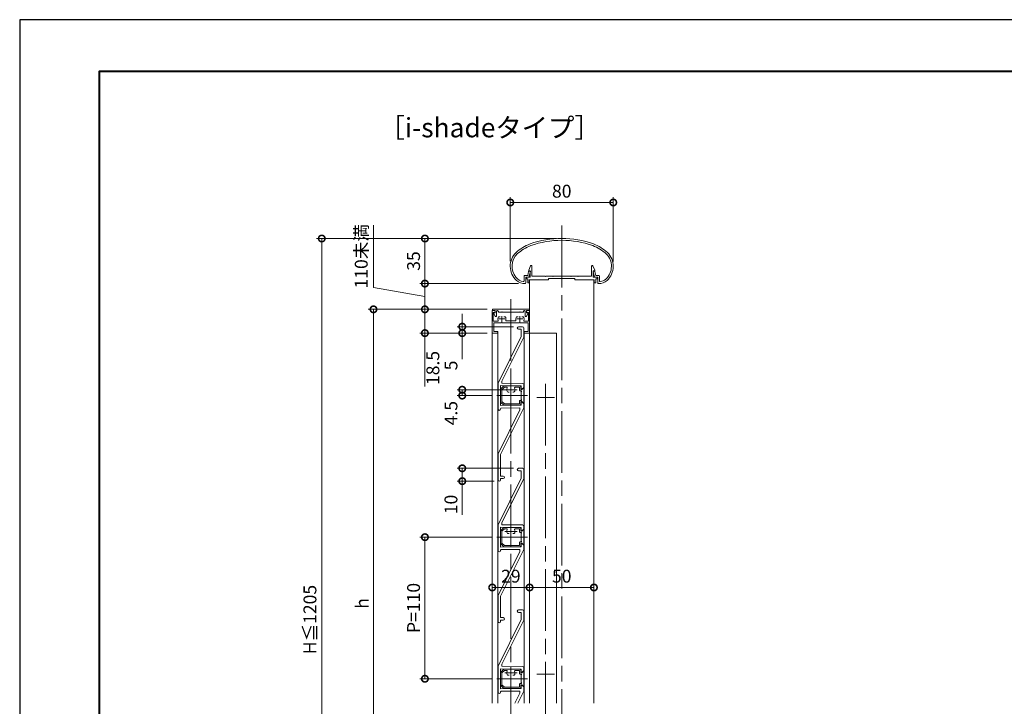
# Model space of a CAD drawing. Units: millimetres. Extents: x 0 to 420, y 0 to 297.
# Drawn here: x 0 to 191, y 164 to 297 of the extents above; entities that cross this region are included whole.
import ezdxf

# ---------------------------------------------------------------- set-up
doc = ezdxf.new("R2010")
doc.units = ezdxf.units.MM
doc.linetypes.add('AM_ISO08W050', pattern=[18, 12, -1.5, 3, -1.5])
doc.linetypes.add('AM_ISO08W050x2', pattern=[9, 6, -0.75, 1.5, -0.75])
for name, color, linetype, lineweight in [('AM_0', 7, 'Continuous', 18), ('AM_1', 14, 'Continuous', 40), ('AM_5', 3, 'Continuous', 9), ('AM_7', 4, 'AM_ISO08W050', 9)]:
    doc.layers.add(name, color=color, linetype=linetype, lineweight=lineweight)
doc.layers.add('AM_VIEWS', color=1, linetype='Continuous', lineweight=25, plot=False)
doc.styles.add('ゴシック', font='msgothic.ttc')
doc.dimstyles.new('VF$0', dxfattribs={"dimtxt": 10, "dimasz": 10, "dimexe": 4, "dimexo": 4, "dimgap": 2.5, "dimtad": 1, "dimdsep": 46, "dimtxsty": 'ゴシック', "dimblk": 'DOTSMALL', "dimcen": 0, "dimclrd": 256, "dimclre": 256, "dimclrt": 2, "dimadec": 0, "dimazin": 2, "dimtp": 0.1, "dimtm": 0.1, "dimtfac": 0.71, "dimtmove": 0, "dimatfit": 3, "dimldrblk": 'OPEN30', "dimfxl": 1, "dimlwd": -1, "dimlwe": -1, "dimarcsym": 0})

# ---------------------------------------------------------------- blocks, each defined once
blk = doc.blocks.new('_DotSmall')
at = {"color": 0, "linetype": 'ByBlock', "const_width": 0.5}
blk.add_lwpolyline([(-0.0625, 0, 1), (0.0625, 0, 1)], format="xyb", close=True, dxfattribs=at)
blk = doc.blocks.new('*D34')
at = {"layer": 'AM_5', "linetype": 'Continuous'}
for p, q in [((95.25, 250.11), (95.25, 262.5)), ((115.25, 250.06), (115.25, 262.5)), ((95.25, 261.5), (115.25, 261.5))]:
    blk.add_line(p, q, dxfattribs=at)
at = {"layer": 'Defpoints', "color": 0}
for p in [(115.25, 261.5), (95.25, 249.11), (115.25, 249.06)]:
    blk.add_point(p, dxfattribs=at)
at = {"layer": 'AM_5', "xscale": 2.5, "yscale": 2.5, "zscale": 2.5, "rotation": 180}
blk.add_blockref('_DotSmall', (95.25, 261.5), dxfattribs=at)
at = {"layer": 'AM_5', "xscale": 2.5, "yscale": 2.5, "zscale": 2.5}
blk.add_blockref('_DotSmall', (115.25, 261.5), dxfattribs=at)
at = {"layer": 'AM_5', "color": 2, "insert": (105.25, 263.37), "char_height": 2.5, "attachment_point": 5, "style": 'ゴシック'}
blk.add_mtext('80', dxfattribs=at)
blk = doc.blocks.new('_Open30')
at = {"color": 0, "linetype": 'ByBlock', "lineweight": -2}
for p, q in [((-1, 0.267949), (0, 0)), ((0, 0), (-1, -0.267949)), ((0, 0), (-1, 0))]:
    blk.add_line(p, q, dxfattribs=at)
blk = doc.blocks.new('*D35')
at = {"layer": 'AM_5', "linetype": 'Continuous'}
for p, q in [((85.93, 237.38), (85.93, 239.88)), ((95.87, 237.38), (84.93, 237.38)), ((85.93, 237.38), (85.93, 236.13)), ((90.75, 236.13), (84.93, 236.13)), ((85.93, 236.13), (85.93, 231.08))]:
    blk.add_line(p, q, dxfattribs=at)
at = {"layer": 'Defpoints', "color": 0}
for p in [(96.87, 237.38), (85.93, 236.13), (91.75, 236.13)]:
    blk.add_point(p, dxfattribs=at)
at = {"layer": 'AM_5', "xscale": 2.5, "yscale": 2.5, "zscale": 2.5}
for p, rotation in [((85.93, 237.38), 270), ((85.93, 236.13), 90)]:
    blk.add_blockref('_DotSmall', p, dxfattribs=dict(at, rotation=rotation))
at = {"layer": 'AM_5', "color": 2, "insert": (84.06, 229.85), "char_height": 2.5, "attachment_point": 5, "rotation": 90, "style": 'ゴシック'}
blk.add_mtext('5', dxfattribs=at)
blk = doc.blocks.new('*D36')
at = {"layer": 'AM_5', "linetype": 'Continuous'}
for p, q in [((91.68, 196.5), (77.68, 196.5)), ((78.68, 196.5), (78.68, 169)), ((91.68, 169), (77.68, 169))]:
    blk.add_line(p, q, dxfattribs=at)
at = {"layer": 'Defpoints', "color": 0}
for p in [(92.68, 196.5), (78.68, 169), (92.68, 169)]:
    blk.add_point(p, dxfattribs=at)
at = {"layer": 'AM_5', "xscale": 2.5, "yscale": 2.5, "zscale": 2.5}
for p, rotation in [((78.68, 196.5), 90), ((78.68, 169), 270)]:
    blk.add_blockref('_DotSmall', p, dxfattribs=dict(at, rotation=rotation))
at = {"layer": 'AM_5', "color": 2, "insert": (76.8, 182.75), "char_height": 2.5, "attachment_point": 5, "rotation": 90, "style": 'ゴシック'}
blk.add_mtext('P=110', dxfattribs=at)
blk = doc.blocks.new('*D37')
at = {"layer": 'AM_5', "linetype": 'Continuous'}
for p, q in [((95.87, 209.88), (84.93, 209.88)), ((85.93, 209.88), (85.93, 207.38)), ((92.12, 207.38), (84.93, 207.38)), ((85.93, 207.38), (85.93, 200.82))]:
    blk.add_line(p, q, dxfattribs=at)
at = {"layer": 'Defpoints', "color": 0}
for p in [(96.87, 209.88), (85.93, 207.38), (93.12, 207.38)]:
    blk.add_point(p, dxfattribs=at)
at = {"layer": 'AM_5', "xscale": 2.5, "yscale": 2.5, "zscale": 2.5}
for p, rotation in [((85.93, 209.88), 90), ((85.93, 207.38), 270)]:
    blk.add_blockref('_DotSmall', p, dxfattribs=dict(at, rotation=rotation))
at = {"layer": 'AM_5', "color": 2, "insert": (84.06, 202.85), "char_height": 2.5, "attachment_point": 5, "rotation": 90, "style": 'ゴシック'}
blk.add_mtext('10', dxfattribs=at)
blk = doc.blocks.new('*D38')
at = {"layer": 'AM_5', "linetype": 'Continuous'}
for p, q in [((104.25, 254.5), (57.66, 254.5)), ((58.66, 106.5), (58.66, 254.5)), ((104.25, 106.5), (57.66, 106.5))]:
    blk.add_line(p, q, dxfattribs=at)
at = {"layer": 'Defpoints', "color": 0}
for p in [(58.66, 254.5), (105.25, 254.5), (105.25, 106.5)]:
    blk.add_point(p, dxfattribs=at)
at = {"layer": 'AM_5', "xscale": 2.5, "yscale": 2.5, "zscale": 2.5}
for p, rotation in [((58.66, 254.5), 90.00000004431973), ((58.66, 106.5), 270.0000000443197)]:
    blk.add_blockref('_DotSmall', p, dxfattribs=dict(at, rotation=rotation))
at = {"layer": 'AM_5', "color": 2, "insert": (56.68, 180.5), "char_height": 2.5, "attachment_point": 5, "rotation": 90, "style": 'ゴシック'}
blk.add_mtext('H≦1205', dxfattribs=at)
blk = doc.blocks.new('*D39')
at = {"layer": 'AM_5', "linetype": 'Continuous'}
for p, q in [((94.37, 225.13), (84.93, 225.13)), ((91.68, 224), (84.93, 224)), ((85.93, 224), (85.93, 225.13))]:
    blk.add_line(p, q, dxfattribs=at)
at = {"layer": 'Defpoints', "color": 0}
for p in [(85.93, 225.13), (92.68, 224), (95.37, 225.13)]:
    blk.add_point(p, dxfattribs=at)
at = {"layer": 'AM_5', "xscale": 2.5, "yscale": 2.5, "zscale": 2.5}
for p, rotation in [((85.93, 225.13), 270), ((85.93, 224), 90)]:
    blk.add_blockref('_DotSmall', p, dxfattribs=dict(at, rotation=rotation))
at = {"layer": 'AM_5', "color": 2, "insert": (84.06, 220.59), "char_height": 2.5, "attachment_point": 5, "rotation": 90, "style": 'ゴシック'}
blk.add_mtext('4.5', dxfattribs=at)
blk = doc.blocks.new('*D40')
at = {"layer": 'AM_5', "linetype": 'Continuous'}
for p, q in [((99, 194.01), (99, 185.73)), ((91.75, 191.06), (91.75, 185.73)), ((91.75, 186.73), (99, 186.73))]:
    blk.add_line(p, q, dxfattribs=at)
at = {"layer": 'Defpoints', "color": 0}
for p in [(99, 195.01), (91.75, 192.06), (99, 186.73)]:
    blk.add_point(p, dxfattribs=at)
at = {"layer": 'AM_5', "xscale": 2.5, "yscale": 2.5, "zscale": 2.5, "rotation": 180}
blk.add_blockref('_DotSmall', (91.75, 186.73), dxfattribs=at)
at = {"layer": 'AM_5', "xscale": 2.5, "yscale": 2.5, "zscale": 2.5}
blk.add_blockref('_DotSmall', (99, 186.73), dxfattribs=at)
at = {"layer": 'AM_5', "color": 2, "insert": (95.37, 188.6), "char_height": 2.5, "attachment_point": 5, "style": 'ゴシック'}
blk.add_mtext('29', dxfattribs=at)
blk = doc.blocks.new('*D41')
at = {"layer": 'AM_5', "linetype": 'Continuous'}
for p, q in [((99, 190.06), (99, 185.73)), ((111.5, 190.06), (111.5, 185.73)), ((99, 186.73), (111.5, 186.73))]:
    blk.add_line(p, q, dxfattribs=at)
at = {"layer": 'Defpoints', "color": 0}
for p in [(99, 191.06), (111.5, 191.06), (111.5, 186.73)]:
    blk.add_point(p, dxfattribs=at)
at = {"layer": 'AM_5', "xscale": 2.5, "yscale": 2.5, "zscale": 2.5, "rotation": 180}
blk.add_blockref('_DotSmall', (99, 186.73), dxfattribs=at)
at = {"layer": 'AM_5', "xscale": 2.5, "yscale": 2.5, "zscale": 2.5}
blk.add_blockref('_DotSmall', (111.5, 186.73), dxfattribs=at)
at = {"layer": 'AM_5', "color": 2, "insert": (105.25, 188.6), "char_height": 2.5, "attachment_point": 5, "style": 'ゴシック'}
blk.add_mtext('50', dxfattribs=at)
blk = doc.blocks.new('*D42')
at = {"layer": 'AM_5', "linetype": 'Continuous'}
for p, q in [((104.25, 254.5), (77.68, 254.5)), ((78.68, 245.75), (78.68, 254.5)), ((96.88, 245.75), (77.68, 245.75))]:
    blk.add_line(p, q, dxfattribs=at)
at = {"layer": 'Defpoints', "color": 0}
for p in [(78.68, 254.5), (105.25, 254.5), (97.88, 245.75)]:
    blk.add_point(p, dxfattribs=at)
at = {"layer": 'AM_5', "xscale": 2.5, "yscale": 2.5, "zscale": 2.5}
for p, rotation in [((78.68, 254.5), 90), ((78.68, 245.75), 270)]:
    blk.add_blockref('_DotSmall', p, dxfattribs=dict(at, rotation=rotation))
at = {"layer": 'AM_5', "color": 2, "insert": (76.8, 250.13), "char_height": 2.5, "attachment_point": 5, "rotation": 90, "style": 'ゴシック'}
blk.add_mtext('35', dxfattribs=at)
blk = doc.blocks.new('*D44')
at = {"layer": 'AM_5', "linetype": 'Continuous'}
for p, q in [((90.78, 240.75), (77.68, 240.75)), ((78.68, 236.13), (78.68, 240.75)), ((90.75, 236.13), (77.68, 236.13)), ((78.68, 236.13), (78.68, 225.74))]:
    blk.add_line(p, q, dxfattribs=at)
at = {"layer": 'Defpoints', "color": 0}
for p in [(78.68, 240.75), (91.78, 240.75), (91.75, 236.13)]:
    blk.add_point(p, dxfattribs=at)
at = {"layer": 'AM_5', "xscale": 2.5, "yscale": 2.5, "zscale": 2.5}
for p, rotation in [((78.68, 240.75), 90), ((78.68, 236.13), 270)]:
    blk.add_blockref('_DotSmall', p, dxfattribs=dict(at, rotation=rotation))
at = {"layer": 'AM_5', "color": 2, "insert": (80.55, 229.36), "char_height": 2.5, "attachment_point": 5, "rotation": 90, "style": 'ゴシック'}
blk.add_mtext('18.5', dxfattribs=at)
blk = doc.blocks.new('*D45')
at = {"layer": 'AM_5', "linetype": 'Continuous'}
for p, q in [((90.77, 240.75), (67.69, 240.75)), ((68.69, 240.75), (68.69, 126.5)), ((90.77, 126.5), (67.69, 126.5))]:
    blk.add_line(p, q, dxfattribs=at)
at = {"layer": 'Defpoints', "color": 0}
for p in [(91.77, 240.75), (68.69, 126.5), (91.77, 126.5)]:
    blk.add_point(p, dxfattribs=at)
at = {"layer": 'AM_5', "xscale": 2.5, "yscale": 2.5, "zscale": 2.5}
for p, rotation in [((68.69, 240.75), 90), ((68.69, 126.5), 270)]:
    blk.add_blockref('_DotSmall', p, dxfattribs=dict(at, rotation=rotation))
at = {"layer": 'AM_5', "color": 2, "insert": (66.81, 183.63), "char_height": 2.5, "attachment_point": 5, "rotation": 90, "style": 'ゴシック'}
blk.add_mtext('h', dxfattribs=at)
blk = doc.blocks.new('*D46')
at = {"layer": 'AM_5', "linetype": 'Continuous'}
for p, q in [((68.69, 257.1), (68.69, 244.99)), ((68.69, 244.99), (78.68, 243.25)), ((96.88, 245.75), (77.68, 245.75)), ((78.68, 245.75), (78.68, 240.75)), ((90.78, 240.75), (77.68, 240.75))]:
    blk.add_line(p, q, dxfattribs=at)
at = {"layer": 'Defpoints', "color": 0}
for p in [(97.88, 245.75), (78.68, 240.75), (91.78, 240.75)]:
    blk.add_point(p, dxfattribs=at)
at = {"layer": 'AM_5', "xscale": 2.5, "yscale": 2.5, "zscale": 2.5}
for p, rotation in [((78.68, 245.75), 90), ((78.68, 240.75), 270)]:
    blk.add_blockref('_DotSmall', p, dxfattribs=dict(at, rotation=rotation))
at = {"layer": 'AM_5', "color": 2, "insert": (66.64, 251.05), "char_height": 2.5, "attachment_point": 5, "rotation": 90, "style": 'ゴシック'}
blk.add_mtext('110未満', dxfattribs=at)

msp = doc.modelspace()

# ---------------------------------------------------------------- linework, layer by layer
at = {"layer": 'AM_0'}
for p, q in [((98.84997, 248.37497), (99.21107, 249.17639)), ((99.45004, 247.20003), (99.45004, 249.12504)), ((111.05001, 247.20003), (111.05001, 249.12504)), ((111.65007, 248.37497), (111.28897, 249.17639)), ((97.92499, 247.32499), (98.64339, 247.325)), ((97.92499, 247.32499), (97.92499, 246.24805)), ((98.24999, 246.99999), (98.88754, 247)), ((98.24999, 246.99999), (98.24999, 245.87902)), ((98.38752, 247.00003), (98.38752, 246.70003)), ((98.38752, 247.00003), (99.15004, 247.00003)), ((98.38752, 246.70003), (98.63752, 246.70003)), ((98.63752, 246.70003), (98.63752, 245.87503)), ((98.64339, 247.325), (98.82462, 248.08432)), ((98.84997, 248.25004), (98.84997, 248.37497)), ((99.15004, 248.25004), (98.84997, 248.25004)), ((98.88754, 247), (99.16022, 248.07938)), ((98.94481, 248.17498), (99.0881, 248.17498)), ((99.15004, 247.00003), (99.15004, 248.25004)), ((102.04999, 247.20003), (99.45004, 247.20003)), ((102.12499, 247.12503), (102.04999, 247.20003)), ((102.19999, 247.20002), (102.12499, 247.12502)), ((103.42499, 247.20003), (102.19999, 247.20003)), ((102.68752, 246.75003), (102.68752, 246.50003)), ((107.81252, 246.75003), (102.68752, 246.75003)), ((103.425, 247.20002), (103.5, 247.12502)), ((103.5, 247.12503), (103.575, 247.20003)), ((103.575, 247.20003), (105.17502, 247.20003)), ((105.17502, 247.20002), (105.25002, 247.12502)), ((105.25002, 247.12503), (105.32502, 247.20003)), ((105.32502, 247.20003), (106.92505, 247.20003)), ((107.00005, 247.12503), (106.92505, 247.20003)), ((107.07505, 247.20002), (107.00005, 247.12502)), ((108.30005, 247.20003), (107.07505, 247.20003)), ((107.81252, 246.75003), (107.81252, 246.50003)), ((108.30005, 247.20002), (108.37505, 247.12502)), ((108.37505, 247.12503), (108.45005, 247.20003)), ((108.45005, 247.20003), (111.05001, 247.20003)), ((111.61245, 247), (111.33977, 248.07938)), ((111.35001, 247.00003), (111.35001, 248.25004)), ((111.35001, 248.25004), (111.65007, 248.25004)), ((112.11252, 247.00003), (111.35001, 247.00003)), ((111.55517, 248.17498), (111.41189, 248.17498)), ((112.24999, 246.99999), (111.61245, 247)), ((111.65007, 248.25004), (111.65007, 248.37497)), ((111.8566, 247.325), (111.67536, 248.08432)), ((112.44999, 247.32499), (111.8566, 247.325)), ((111.86252, 246.70003), (111.86252, 245.87503)), ((112.11252, 246.70003), (111.86252, 246.70003)), ((112.11252, 247.00003), (112.11252, 246.70003)), ((112.24999, 246.99999), (112.24999, 245.87902)), ((112.57499, 247.19999), (112.57499, 246.24805)), ((98.63752, 245.87503), (98.93752, 245.87503)), ((101.43752, 246.50003), (98.93752, 246.50003)), ((98.93752, 246.50003), (98.93752, 245.87503)), ((102.68752, 246.50003), (98.93752, 246.50003)), ((98.99997, 246.50003), (98.99997, 164.27709)), ((107.81252, 246.50003), (111.56252, 246.50003)), ((111.49997, 246.50003), (111.49997, 164.27709)), ((111.56252, 246.50003), (111.56252, 245.87503)), ((111.86252, 245.87503), (111.56252, 245.87503)), ((91.75004, 240.50006), (92.18754, 240.50006)), ((91.75004, 240.50006), (91.75004, 236.12506)), ((91.77504, 240.75006), (98.97504, 240.75006)), ((91.77504, 240.50006), (91.77504, 240.75006)), ((91.77504, 240.50006), (92.31254, 240.50006)), ((91.95004, 240.12506), (92.31254, 240.12506)), ((91.95004, 240.12506), (91.95004, 238.42506)), ((92.34036, 239.39008), (92.00617, 240.00107)), ((92.04976, 240.07506), (92.31254, 240.07506)), ((92.31254, 240.07506), (92.31254, 240.50006)), ((92.31254, 240.37506), (92.31254, 240.12506)), ((92.57503, 239.45006), (92.57503, 240.31256)), ((92.95003, 240.20006), (92.95003, 240.31256)), ((93.55004, 240.20006), (92.95003, 240.20006)), ((93.26276, 239.31257), (93.10799, 239.31258)), ((93.62504, 240.27506), (93.55004, 240.20006)), ((93.70004, 240.20006), (93.62504, 240.27506)), ((95.30004, 240.20006), (93.70004, 240.20006)), ((94.1421, 239.31255), (93.98733, 239.31256)), ((95.37504, 240.27506), (95.30004, 240.20006)), ((95.45004, 240.20006), (95.37504, 240.27506)), ((97.05004, 240.20006), (95.45004, 240.20006)), ((96.76276, 239.31257), (96.60799, 239.31258)), ((97.12504, 240.27506), (97.05004, 240.20006)), ((97.20004, 240.20006), (97.12504, 240.27506)), ((97.80004, 240.20006), (97.20004, 240.20006)), ((97.6421, 239.31255), (97.48733, 239.31256)), ((97.80004, 240.20006), (97.80004, 240.31256)), ((98.17504, 239.45006), (98.17504, 240.31256)), ((98.40971, 239.39008), (98.74391, 240.00107)), ((98.43754, 240.07506), (98.43754, 240.50006)), ((98.97504, 240.50006), (98.43754, 240.50006)), ((98.43754, 240.37506), (98.43754, 240.12506)), ((98.43754, 240.12506), (98.80004, 240.12506)), ((98.70032, 240.07506), (98.43754, 240.07506)), ((98.56254, 240.50006), (99.00004, 240.50006)), ((98.80004, 240.12506), (98.80004, 238.42506)), ((98.97504, 240.50006), (98.97504, 240.75006)), ((99.00004, 240.50006), (99.00004, 236.12506)), ((91.95004, 238.42506), (92.75901, 238.42506)), ((92.05004, 238.12506), (93.55004, 238.12506)), ((92.05004, 238.12506), (92.05004, 236.42506)), ((93.70004, 238.12506), (95.30004, 238.12506)), ((94.51561, 238.50006), (96.23446, 238.50006)), ((95.45004, 238.12506), (97.05004, 238.12506)), ((96.87497, 237.37506), (97.62497, 237.37506)), ((97.20004, 238.12506), (98.70004, 238.12506)), ((97.87497, 235.37298), (97.87497, 237.12506)), ((97.99106, 238.42506), (98.80004, 238.42506)), ((98.70004, 238.12506), (98.70004, 236.42506)), ((91.74997, 236.12506), (91.74997, 164.27709)), ((91.74997, 236.12506), (92.82497, 236.12506)), ((91.75004, 236.12506), (92.70004, 236.12506)), ((92.05004, 236.42506), (92.82504, 236.42506)), ((92.82497, 236.12506), (92.82497, 164.27709)), ((92.82504, 236.25006), (92.82504, 236.42506)), ((92.87497, 226.42506), (97.37497, 235.49026)), ((93.62497, 226.81141), (97.87497, 235.37298)), ((96.87497, 236.87506), (97.37497, 236.87506)), ((97.37497, 235.49026), (97.37497, 236.87506)), ((97.92497, 236.12506), (97.92497, 164.27709)), ((97.92504, 236.25006), (97.92504, 236.42506)), ((97.92504, 236.42506), (98.70004, 236.42506)), ((104.25004, 236.12503), (97.93753, 236.12503)), ((98.05004, 236.12506), (99.00004, 236.12506)), ((104.25004, 236.12503), (104.25004, 164.27709)), ((92.87497, 226.42506), (92.87497, 221.37506)), ((93.37497, 225.92506), (93.37497, 222.07506)), ((93.37497, 225.92506), (97.37497, 225.87506)), ((93.37497, 225.25006), (93.99997, 225.87506)), ((93.62497, 226.81141), (93.62497, 226.42198)), ((93.62497, 226.42198), (97.62809, 226.37194)), ((93.62497, 225.14651), (94.10352, 225.62506)), ((93.99997, 225.87506), (97.19997, 225.87506)), ((94.10352, 225.62506), (94.52939, 225.62506)), ((96.22055, 225.62506), (97.07497, 225.62506)), ((97.07497, 225.62506), (97.07497, 225.05006)), ((97.19997, 225.87506), (97.32497, 225.75006)), ((97.32497, 225.75006), (97.32497, 225.17506)), ((97.37497, 225.28845), (97.37497, 225.87506)), ((97.87497, 225.57506), (97.87497, 226.12196)), ((98.99997, 225.75004), (98.99997, 164.27709)), ((93.37497, 225.25006), (93.37497, 222.75006)), ((93.62497, 225.14651), (93.62497, 222.85362)), ((94.85792, 224.68756), (95.01268, 224.68756)), ((95.73725, 224.68756), (95.89202, 224.68756)), ((97.37497, 224.75006), (97.42194, 224.79703)), ((97.37497, 224.75006), (97.37497, 223.25006)), ((97.72497, 225.37506), (97.52497, 225.17506)), ((97.52586, 225.22595), (97.87497, 225.57506)), ((97.72497, 225.37506), (97.87497, 225.37506)), ((97.87497, 225.37506), (97.87497, 224.07506)), ((97.87497, 223.92506), (97.87497, 222.62506)), ((93.99997, 222.12506), (93.37497, 222.75006)), ((93.37497, 222.07506), (97.37497, 222.12506)), ((94.10352, 222.37506), (93.62497, 222.85362)), ((93.99997, 222.12506), (97.19997, 222.12506)), ((94.10352, 222.37506), (97.07497, 222.37506)), ((97.07497, 222.95006), (97.07497, 222.37506)), ((97.19997, 222.12506), (97.32497, 222.25006)), ((97.32497, 222.82506), (97.32497, 222.25006)), ((97.37497, 223.25006), (97.42194, 223.2031)), ((97.37497, 222.12506), (97.37497, 222.71168)), ((97.72497, 222.62506), (97.52497, 222.82506)), ((97.52586, 222.77418), (97.87497, 222.42506)), ((97.72497, 222.62506), (97.87497, 222.62506)), ((97.87497, 221.62298), (97.87497, 222.42506)), ((97.12497, 221.23663), (92.87497, 212.67506)), ((97.87497, 221.62298), (93.37497, 212.55779)), ((93.37497, 221.45158), (93.37497, 221.37506)), ((93.49841, 221.57657), (97.12497, 221.6219)), ((97.12497, 221.23663), (97.12497, 221.6219)), ((92.87497, 212.67506), (92.87497, 207.62506)), ((93.37497, 212.55779), (93.37497, 208.37506)), ((96.87497, 209.87506), (97.62497, 209.87506)), ((96.87497, 209.37506), (97.37497, 209.37506)), ((97.37497, 207.99026), (97.37497, 209.37506)), ((97.87497, 207.87298), (97.87497, 209.62506)), ((92.87497, 198.92506), (97.37497, 207.99026)), ((93.87497, 208.37506), (93.37497, 208.37506)), ((93.87497, 207.87506), (93.37497, 207.87506)), ((93.37497, 207.87506), (93.37497, 207.62506)), ((93.62497, 199.31141), (97.87497, 207.87298)), ((92.87497, 198.92506), (92.87497, 193.87506)), ((93.62497, 199.31141), (93.62497, 198.92198)), ((93.62497, 198.92198), (97.62809, 198.87194)), ((93.37497, 198.42506), (93.37497, 194.57506)), ((93.37497, 198.42506), (97.37497, 198.37506)), ((93.37497, 197.75006), (93.99997, 198.37506)), ((93.37497, 197.75006), (93.37497, 195.25006)), ((93.62497, 197.64651), (94.10352, 198.12506)), ((93.62497, 197.64651), (93.62497, 195.35362)), ((93.99997, 198.37506), (97.19997, 198.37506)), ((94.10352, 198.12506), (94.52939, 198.12506)), ((94.85792, 197.18756), (95.01268, 197.18756)), ((95.73725, 197.18756), (95.89202, 197.18756)), ((96.22055, 198.12506), (97.07497, 198.12506)), ((97.07497, 198.12506), (97.07497, 197.55006)), ((97.19997, 198.37506), (97.32497, 198.25006)), ((97.32497, 198.25006), (97.32497, 197.67506)), ((97.37497, 197.78845), (97.37497, 198.37506)), ((97.37497, 197.25006), (97.42194, 197.29703)), ((97.37497, 197.25006), (97.37497, 195.75006)), ((97.72497, 197.87506), (97.52497, 197.67506)), ((97.52586, 197.72595), (97.87497, 198.07506)), ((97.72497, 197.87506), (97.87497, 197.87506)), ((97.87497, 198.07506), (97.87497, 198.62196)), ((97.87497, 197.87506), (97.87497, 196.57506)), ((93.99997, 194.62506), (93.37497, 195.25006)), ((94.10352, 194.87506), (93.62497, 195.35362)), ((97.07497, 195.45006), (97.07497, 194.87506)), ((97.32497, 195.32506), (97.32497, 194.75006)), ((97.37497, 195.75006), (97.42194, 195.7031)), ((97.37497, 194.62506), (97.37497, 195.21168)), ((97.72497, 195.12506), (97.52497, 195.32506)), ((97.52586, 195.27418), (97.87497, 194.92506)), ((97.72497, 195.12506), (97.87497, 195.12506)), ((97.87497, 196.42506), (97.87497, 195.12506)), ((97.12497, 193.73663), (92.87497, 185.17506)), ((93.37497, 194.57506), (97.37497, 194.62506)), ((97.87497, 194.12298), (93.37497, 185.05779)), ((93.37497, 193.95158), (93.37497, 193.87506)), ((93.49841, 194.07657), (97.12497, 194.1219)), ((93.99997, 194.62506), (97.19997, 194.62506)), ((94.10352, 194.87506), (97.07497, 194.87506)), ((97.12497, 193.73663), (97.12497, 194.1219)), ((97.19997, 194.62506), (97.32497, 194.75006)), ((97.87497, 194.12298), (97.87497, 194.92506)), ((92.87497, 185.17506), (92.87497, 180.12506)), ((93.37497, 185.05779), (93.37497, 180.87506)), ((96.87497, 182.37506), (97.62497, 182.37506)), ((96.87497, 181.87506), (97.37497, 181.87506)), ((97.37497, 180.49026), (97.37497, 181.87506)), ((97.87497, 180.37298), (97.87497, 182.12506)), ((92.87497, 171.42506), (97.37497, 180.49026)), ((93.87497, 180.87506), (93.37497, 180.87506)), ((93.87497, 180.37506), (93.37497, 180.37506)), ((93.37497, 180.37506), (93.37497, 180.12506)), ((93.62497, 171.81141), (97.87497, 180.37298)), ((92.87497, 171.42506), (92.87497, 166.37506)), ((93.37497, 170.92506), (93.37497, 167.07506)), ((93.37497, 170.92506), (97.37497, 170.87506)), ((93.37497, 170.25006), (93.99997, 170.87506)), ((93.37497, 170.25006), (93.37497, 167.75006)), ((93.62497, 171.81141), (93.62497, 171.42198)), ((93.62497, 171.42198), (97.62809, 171.37194)), ((93.62497, 170.14651), (94.10352, 170.62506)), ((93.99997, 170.87506), (97.19997, 170.87506)), ((94.10352, 170.62506), (94.52939, 170.62506)), ((96.22055, 170.62506), (97.07497, 170.62506)), ((97.07497, 170.62506), (97.07497, 170.05006)), ((97.19997, 170.87506), (97.32497, 170.75006)), ((97.32497, 170.75006), (97.32497, 170.17506)), ((97.37497, 170.28845), (97.37497, 170.87506)), ((97.72497, 170.37506), (97.52497, 170.17506)), ((97.52586, 170.22595), (97.87497, 170.57506)), ((97.72497, 170.37506), (97.87497, 170.37506)), ((97.87497, 170.57506), (97.87497, 171.12196)), ((97.87497, 170.37506), (97.87497, 169.07506)), ((93.62497, 170.14651), (93.62497, 167.85362)), ((94.85792, 169.68756), (95.01268, 169.68756)), ((95.73725, 169.68756), (95.89202, 169.68756)), ((97.37497, 169.75006), (97.42194, 169.79703)), ((97.37497, 169.75006), (97.37497, 168.25006)), ((97.37497, 168.25006), (97.42194, 168.2031)), ((97.87497, 168.92506), (97.87497, 167.62506)), ((93.99997, 167.12506), (93.37497, 167.75006)), ((93.37497, 167.07506), (97.37497, 167.12506)), ((93.37497, 166.45158), (93.37497, 166.37506)), ((93.49841, 166.57657), (97.12497, 166.6219)), ((94.10352, 167.37506), (93.62497, 167.85362)), ((93.99997, 167.12506), (97.19997, 167.12506)), ((94.10352, 167.37506), (97.07497, 167.37506)), ((97.87497, 166.62298), (96.71046, 164.27709)), ((97.07497, 167.95006), (97.07497, 167.37506)), ((97.12497, 166.23663), (97.12497, 166.6219)), ((97.19997, 167.12506), (97.32497, 167.25006)), ((97.32497, 167.82506), (97.32497, 167.25006)), ((97.37497, 167.12506), (97.37497, 167.71168)), ((97.72497, 167.62506), (97.52497, 167.82506)), ((97.52586, 167.77418), (97.87497, 167.42506)), ((97.72497, 167.62506), (97.87497, 167.62506)), ((97.87497, 166.62298), (97.87497, 167.42506)), ((97.12497, 166.23663), (96.15224, 164.27709))]:
    msp.add_line(p, q, dxfattribs=at)
at = {"layer": 'AM_0', "linetype": 'AM_ISO08W050x2'}
for p, q in [((97.19997, 224.92506), (97.3689, 224.92506)), ((97.32497, 225.17506), (97.52497, 225.17506)), ((97.19997, 223.07506), (97.3689, 223.07506)), ((97.32497, 222.82506), (97.52497, 222.82506)), ((97.19997, 197.42506), (97.3689, 197.42506)), ((97.32497, 197.67506), (97.52497, 197.67506)), ((97.19997, 195.57506), (97.3689, 195.57506)), ((97.32497, 195.32506), (97.52497, 195.32506)), ((97.32497, 170.17506), (97.52497, 170.17506)), ((97.19997, 169.92506), (97.3689, 169.92506)), ((97.19997, 168.07506), (97.3689, 168.07506)), ((97.32497, 167.82506), (97.52497, 167.82506))]:
    msp.add_line(p, q, dxfattribs=at)
at = {"layer": 'AM_0'}
for centre, radius, start, end in [((105.24999, 235.75001), 18.75, 70.8258925, 109.1741057), ((102.91097, 244.2179), 10, 112.4527194, 130.7619089), ((102.91097, 244.2179), 9.65, 112.5113293, 130.6971041), ((105.24999, 235.75001), 18.4, 70.8573045, 109.1423863), ((107.58901, 244.2179), 9.65, 49.3028975, 67.4881703), ((107.58901, 244.2179), 10, 49.2380927, 67.5472787), ((99, 249.10751), 3.75, 134.281724, 227.1334602), ((99, 249.10751), 3.4, 134.4602515, 218.7109901), ((111.49999, 249.10751), 3.4, 312.9782559, 45.5397501), ((111.49999, 249.10751), 3.75, 312.8665413, 45.7182776), ((99.32504, 249.12504), 0.125, 359.9999655, 155.7449378), ((111.17501, 249.12504), 0.125, 24.2550604, 180.0000323), ((98.08, 248.25359), 2.15, 216.2863722, 262.052123), ((98.94481, 248.04998), 0.125, 90.0000025, 164.0549011), ((99.0881, 248.09998), 0.075, 344.0548995, 90.0000025), ((111.41189, 248.09998), 0.075, 90.0000025, 195.9450953), ((111.55517, 248.04998), 0.125, 15.9451005, 90.0000025), ((112.44999, 247.19999), 0.125, 0, 89.9998796), ((98.08, 248.25359), 2.5, 229.274496, 271.0856424), ((97.79999, 246.24805), 0.125, 262.052123, 0), ((98.12499, 245.87902), 0.125, 271.0856424, 0), ((112.37499, 245.87902), 0.125, 179.999995, 268.9143594), ((112.41999, 248.25359), 2.5, 268.9143662, 310.7255024), ((112.69999, 246.24805), 0.125, 179.999995, 277.9478788), ((112.41999, 248.25359), 2.15, 277.9449623, 310.5536412), ((92.05004, 240.02507), 0.05, 90, 208.677423), ((92.18754, 240.37506), 0.125, 0, 90), ((92.45003, 239.45006), 0.125, 208.677423, 0.00001), ((92.76253, 240.31256), 0.1875, 359.99999, 180.00001), ((93.62504, 238.87506), 0.8, 160.0664258, 200.5699932), ((93.10799, 239.06258), 0.25, 89.9986706, 160.0664258), ((94.14209, 239.06255), 0.25, 19.9309172, 89.9986706), ((93.62504, 238.87506), 0.8, 344.319649, 19.9309172), ((97.12504, 238.87506), 0.8, 160.0664258, 195.680351), ((96.60799, 239.06258), 0.25, 89.9986706, 160.0664258), ((97.64209, 239.06255), 0.25, 19.9309172, 89.9986706), ((97.98754, 240.31256), 0.1875, 359.99999, 180.00001), ((97.12504, 238.87506), 0.8, 339.4300068, 19.9309172), ((98.30004, 239.45006), 0.125, 180, 331.32258), ((98.56254, 240.37506), 0.125, 90, 180), ((98.70004, 240.02507), 0.05, 331.32254, 90), ((92.75901, 238.55006), 0.125, 270, 20.5699932), ((93.62504, 238.12506), 0.075, 0, 180), ((94.51561, 238.62506), 0.125, 164.319649, 270), ((95.37504, 238.12506), 0.075, 0, 180), ((96.23446, 238.62506), 0.125, 270, 15.680351), ((96.87497, 237.12506), 0.25, 90, 270), ((97.12504, 238.12506), 0.075, 0, 180), ((97.62497, 237.12506), 0.25, 0, 90), ((97.99106, 238.55006), 0.125, 159.4300068, 270), ((92.70004, 236.25006), 0.125, 270, 0), ((98.05004, 236.25006), 0.125, 180, 270), ((94.52939, 225.50006), 0.125, 336.0834642, 90.0000025), ((96.22055, 225.50006), 0.125, 90.0000025, 203.9165408), ((97.62497, 226.12196), 0.25, 0, 89.2838401), ((95.37497, 225.12506), 0.8, 156.0834693, 199.9322723), ((94.85792, 224.93756), 0.25, 199.9322723, 270), ((95.89202, 224.93756), 0.25, 270, 340.0677277), ((95.37497, 225.12506), 0.8, 340.0677277, 23.9165358), ((97.19997, 225.05006), 0.125, 180, 270), ((97.3689, 224.85006), 0.075, 315, 90), ((97.46336, 225.28845), 0.08839, 180, 315), ((97.87497, 224.00006), 0.075, 90, 270), ((97.19997, 222.95006), 0.125, 90, 180), ((97.3689, 223.15006), 0.075, 270, 45), ((97.46336, 222.71168), 0.08839, 45, 180), ((93.12497, 221.37506), 0.25, 180, 0), ((93.49997, 221.45158), 0.125, 90.7161599, 180), ((96.87497, 209.62506), 0.25, 90, 270), ((97.62497, 209.62506), 0.25, 0, 90), ((93.12497, 207.62506), 0.25, 180, 0), ((93.87497, 208.12506), 0.25, 270, 90), ((97.62497, 198.62196), 0.25, 0, 89.2838401), ((94.52939, 198.00006), 0.125, 336.0834642, 90.0000025), ((95.37497, 197.62506), 0.8, 156.0834693, 199.9322723), ((94.85792, 197.43756), 0.25, 199.9322723, 270), ((95.89202, 197.43756), 0.25, 270, 340.0677277), ((96.22055, 198.00006), 0.125, 90.0000025, 203.9165408), ((95.37497, 197.62506), 0.8, 340.0677277, 23.9165358), ((97.19997, 197.55006), 0.125, 180, 270), ((97.3689, 197.35006), 0.075, 315, 90), ((97.46336, 197.78845), 0.08839, 180, 315), ((97.19997, 195.45006), 0.125, 90, 180), ((97.3689, 195.65006), 0.075, 270, 45), ((97.46336, 195.21168), 0.08839, 45, 180), ((97.87497, 196.50006), 0.075, 90, 270), ((93.12497, 193.87506), 0.25, 180, 0), ((93.49997, 193.95158), 0.125, 90.7161599, 180), ((96.87497, 182.12506), 0.25, 90, 270), ((97.62497, 182.12506), 0.25, 0, 90), ((93.12497, 180.12506), 0.25, 180, 0), ((93.87497, 180.62506), 0.25, 270, 90), ((94.52939, 170.50006), 0.125, 336.0834642, 90.0000025), ((95.37497, 170.12506), 0.8, 156.0834693, 199.9322723), ((96.22055, 170.50006), 0.125, 90.0000025, 203.9165408), ((95.37497, 170.12506), 0.8, 340.0677277, 23.9165358), ((97.46336, 170.28845), 0.08839, 180, 315), ((97.62497, 171.12196), 0.25, 0, 89.2838401), ((94.85792, 169.93756), 0.25, 199.9322723, 270), ((95.89202, 169.93756), 0.25, 270, 340.0677277), ((97.19997, 170.05006), 0.125, 180, 270), ((97.3689, 169.85006), 0.075, 315, 90), ((97.87497, 169.00006), 0.075, 90, 270), ((93.12497, 166.37506), 0.25, 180, 0), ((93.49997, 166.45158), 0.125, 90.7161599, 180), ((97.19997, 167.95006), 0.125, 90, 180), ((97.3689, 168.15006), 0.075, 270, 45), ((97.46336, 167.71168), 0.08839, 45, 180)]:
    msp.add_arc(centre, radius, start, end, dxfattribs=at)
at = {"layer": 'AM_1'}
msp.add_lwpolyline([(15.5, 10), (15.5, 287), (404.5, 287), (404.5, 10)], close=True, dxfattribs=at)
at = {"layer": 'AM_7'}
for p, q in [((105.24999, 257), (105.24999, 101.76124)), ((95.37503, 242.73405), (95.37503, 124.04832)), ((102.12503, 226.28454), (102.12503, 141.04743)), ((98.57347, 224.00006), (92.67647, 224.00006)), ((100.42653, 223.62503), (103.82353, 223.62503)), ((98.57347, 196.50006), (92.67647, 196.50006)), ((98.57347, 169.00006), (92.67647, 169.00006)), ((100.42653, 169.87503), (103.82353, 169.87503))]:
    msp.add_line(p, q, dxfattribs=at)
at = {"layer": 'AM_7', "linetype": 'AM_ISO08W050x2'}
for p, q in [((93.62504, 238.33519), (93.62504, 239.44307)), ((97.12504, 238.33519), (97.12504, 239.44307)), ((94.22429, 238.87506), (93.02579, 238.87507)), ((97.72429, 238.87506), (96.52579, 238.87507)), ((95.37497, 224.04531), (95.37497, 226.26107)), ((94.17647, 225.12506), (96.57347, 225.12507)), ((94.17647, 197.62506), (96.57347, 197.62507)), ((95.37497, 196.54531), (95.37497, 198.76107)), ((95.37497, 169.04531), (95.37497, 171.26107)), ((94.17647, 170.12506), (96.57347, 170.12507))]:
    msp.add_line(p, q, dxfattribs=at)
at = {"layer": 'AM_VIEWS', "linetype": 'Continuous'}
msp.add_lwpolyline([(0, 0), (420, 0), (420, 297), (0, 297), (0, 0)], dxfattribs=at)

# ---------------------------------------------------------------- texts
at = {"layer": 'AM_0', "style": 'ゴシック'}
msp.add_text('［i-shadeタイプ］', height=3.75, dxfattribs=at).set_placement((69.67629, 274.15345))

# ---------------------------------------------------------------- dimensions: what is measured, and where the dimension line sits
at = {"layer": 'AM_5'}
for base, p1, p2, picture, middle in [((115.2497, 261.49982), (95.25, 249.10751), (115.2497, 249.0612), '*D34', (105.24985, 263.37482)), ((98.99997, 186.72761), (91.74997, 192.06255), (98.99997, 195.01356), '*D40', (95.37497, 188.60308)), ((111.49997, 186.72761), (98.99997, 191.06255), (111.49997, 191.06255), '*D41', (105.24997, 188.60308))]:
    dim = msp.add_linear_dim(base=base, p1=p1, p2=p2, dimstyle='VF$0', override={"dimscale": 0.25, "dimlfac": 4}, dxfattribs=at)
    dim.commit()
    dim.dimension.update_dxf_attribs({"geometry": picture, "text_midpoint": middle})
dim = msp.add_linear_dim(base=(78.67533, 240.75006), p1=(97.87503, 245.75003), p2=(91.77504, 240.75006), angle=90, text='110未満', dimstyle='VF$0', override={"dimscale": 0.25, "dimlfac": 4, "dimtmove": 1}, dxfattribs=at)
dim.commit()
dim.dimension.update_dxf_attribs({"geometry": '*D46', "text_midpoint": (68.68776, 245.61863), "dimtype": 160})
for base, p1, p2, text, picture, middle in [((58.66476, 254.50001), (105.24997, 106.50003), (105.25003, 254.50001), 'H≦1205', '*D38', (56.68188, 180.50002)), ((68.68776, 126.50003), (91.77504, 240.75006), (91.77497, 126.50003), 'h', '*D45', (66.81229, 183.62505)), ((78.67533, 169.00006), (92.67647, 196.50006), (92.67647, 169.00006), 'P=<>', '*D36', (76.79986, 182.75006))]:
    dim = msp.add_linear_dim(base=base, p1=p1, p2=p2, angle=90, text=text, dimstyle='VF$0', override={"dimscale": 0.25, "dimlfac": 4}, dxfattribs=at)
    dim.commit()
    dim.dimension.update_dxf_attribs({"geometry": picture, "text_midpoint": middle})
for base, p1, p2, picture, middle in [((78.67533, 254.50001), (97.87503, 245.75003), (105.24999, 254.50001), '*D42', (76.79986, 250.12502)), ((85.93119, 236.12506), (96.87311, 237.37506), (91.74997, 236.12506), '*D35', (84.05572, 229.85357)), ((85.93119, 207.37506), (96.87497, 209.87506), (93.12497, 207.37506), '*D37', (84.05572, 202.84733))]:
    dim = msp.add_linear_dim(base=base, p1=p1, p2=p2, angle=90, dimstyle='VF$0', override={"dimscale": 0.25, "dimlfac": 4}, dxfattribs=at)
    dim.commit()
    dim.dimension.update_dxf_attribs({"geometry": picture, "text_midpoint": middle})
for base, p1, p2, override, picture, middle in [((78.67533, 240.75006), (91.74997, 236.12506), (91.77504, 240.75006), {"dimscale": 0.25, "dimlfac": 4, "dimtix": 1, "dimtmove": 1}, '*D44', (79.24472, 229.36465)), ((85.93119, 225.12506), (92.67647, 224.00006), (95.37497, 225.12506), {"dimscale": 0.25, "dimlfac": 4, "dimtmove": 1}, '*D39', (85.9334, 220.5886))]:
    dim = msp.add_linear_dim(base=base, p1=p1, p2=p2, angle=90, dimstyle='VF$0', override=override, dxfattribs=at)
    dim.commit()
    dim.dimension.update_dxf_attribs({"geometry": picture, "text_midpoint": middle, "dimtype": 160})

doc.saveas('drawing.dxf')
